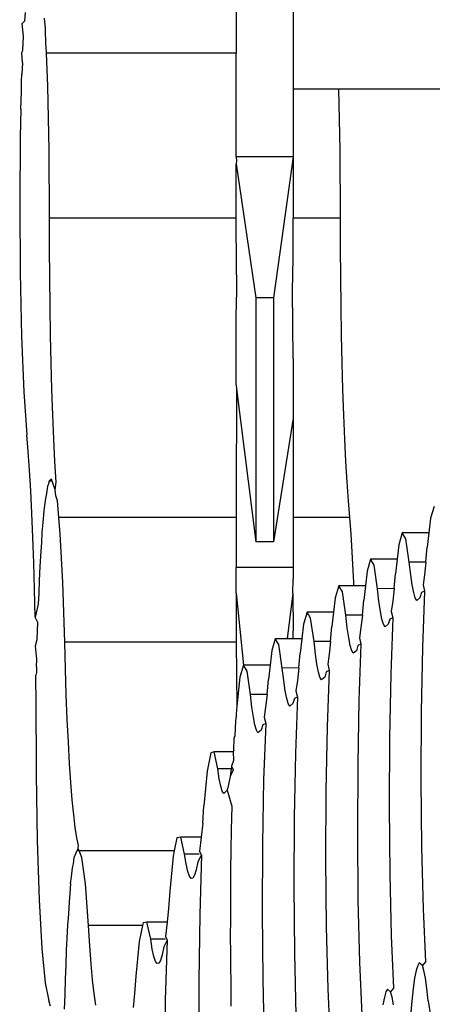
# Model space of a CAD drawing. Units: inches. Extents: x 31 to 179, y -44 to 36.
# Drawn here: x 50 to 51, y 15 to 15 of the extents above; entities that cross this region are included whole.
import ezdxf

# ---------------------------------------------------------------- set-up
doc = ezdxf.new("R2010")
doc.units = ezdxf.units.IN
doc.header["$MEASUREMENT"] = 0
doc.layers.add('Edges', color=7, linetype='Continuous')

# ---------------------------------------------------------------- blocks, each defined once
blk = doc.blocks.new('vbrplan')
at = {"layer": 'Edges'}
for p, q in [((40.18067, 15.43229), (40.18067, 15.34774)), ((40.14668, 15.42266), (40.14668, 15.36922)), ((40.0209, 15.39339), (40.0205, 15.38825)), ((40.03313, 15.3838), (40.03254, 15.3899)), ((40.01923, 15.38683), (40.0205, 15.38825)), ((40.02008, 15.37913), (40.01923, 15.38683)), ((40.03306, 15.38252), (40.03313, 15.3838)), ((40.0196, 15.37089), (40.02008, 15.37913)), ((40.03335, 15.37545), (40.03306, 15.38252)), ((40.0337, 15.36922), (40.03335, 15.37545)), ((40.01905, 15.3694), (40.0196, 15.37089)), ((40.01935, 15.36334), (40.01905, 15.3694)), ((40.14668, 15.36922), (40.0337, 15.36922)), ((40.03443, 15.34953), (40.0337, 15.36922)), ((40.14668, 15.30731), (40.14668, 15.36922)), ((40.01935, 15.36334), (40.01904, 15.35654)), ((40.01878, 15.35231), (40.01904, 15.35654)), ((40.01877, 15.34582), (40.01878, 15.35231)), ((40.03526, 15.31145), (40.03443, 15.34953)), ((40.01843, 15.3357), (40.01877, 15.34582)), ((40.20794, 15.34774), (40.18067, 15.34774)), ((40.18067, 15.34774), (40.18067, 15.30731)), ((40.20873, 15.31145), (40.20794, 15.34774)), ((40.35538, 15.34774), (40.20794, 15.34774)), ((40.01843, 15.3357), (40.0181, 15.31928)), ((40.0181, 15.31928), (40.01773, 15.27899)), ((40.0355, 15.27089), (40.03526, 15.31145)), ((40.18067, 15.30731), (40.14668, 15.30731)), ((40.14668, 15.30731), (40.14704, 15.30474)), ((40.18067, 15.30731), (40.16895, 15.2233)), ((40.18067, 15.30731), (40.18067, 15.27089)), ((40.20897, 15.27089), (40.20873, 15.31145)), ((40.14704, 15.30474), (40.14668, 15.30309)), ((40.14668, 15.30309), (40.15841, 15.2233)), ((40.14668, 15.27089), (40.14668, 15.30309)), ((40.01773, 15.27899), (40.01798, 15.23842)), ((40.03552, 15.25317), (40.0355, 15.27089)), ((40.14668, 15.27089), (40.0355, 15.27089)), ((40.14668, 15.2652), (40.14668, 15.27089)), ((40.20897, 15.27089), (40.18067, 15.27089)), ((40.18067, 15.24721), (40.18067, 15.27089)), ((40.20899, 15.25317), (40.20897, 15.27089)), ((40.14707, 15.22761), (40.14668, 15.2652)), ((40.03562, 15.23555), (40.03552, 15.25317)), ((40.2091, 15.23555), (40.20899, 15.25317)), ((40.18029, 15.22761), (40.18067, 15.24721)), ((40.01798, 15.23842), (40.01881, 15.20035)), ((40.03582, 15.21815), (40.03562, 15.23555)), ((40.20929, 15.21815), (40.2091, 15.23555)), ((40.14668, 15.2127), (40.14707, 15.22761)), ((40.18067, 15.1872), (40.18029, 15.22761)), ((40.15841, 15.2233), (40.15841, 15.07803)), ((40.16895, 15.2233), (40.15841, 15.2233)), ((40.16895, 15.2233), (40.16895, 15.07803)), ((40.0361, 15.20112), (40.03582, 15.21815)), ((40.20957, 15.20112), (40.20929, 15.21815)), ((40.14668, 15.17157), (40.14668, 15.2127)), ((40.01881, 15.20035), (40.02017, 15.16735)), ((40.03646, 15.18458), (40.0361, 15.20112)), ((40.20993, 15.18458), (40.20957, 15.20112)), ((40.0369, 15.16865), (40.03646, 15.18458)), ((40.18067, 15.1872), (40.18067, 15.15172)), ((40.21037, 15.16865), (40.20993, 15.18458)), ((40.02017, 15.16735), (40.02198, 15.14169)), ((40.03742, 15.15347), (40.0369, 15.16865)), ((40.14668, 15.17157), (40.14699, 15.16914)), ((40.14699, 15.16914), (40.14668, 15.10385)), ((40.14699, 15.16914), (40.15841, 15.07803)), ((40.21089, 15.15347), (40.21037, 15.16865)), ((40.03801, 15.13913), (40.03742, 15.15347)), ((40.18067, 15.15172), (40.16895, 15.07803)), ((40.18067, 15.15172), (40.18067, 15.0924)), ((40.21148, 15.13913), (40.21089, 15.15347)), ((40.02281, 15.13179), (40.02198, 15.14169)), ((40.03867, 15.12576), (40.03801, 15.13913)), ((40.21215, 15.12576), (40.21148, 15.13913)), ((40.02359, 15.12064), (40.02281, 15.13179)), ((40.0394, 15.11346), (40.03867, 15.12576)), ((40.21287, 15.11346), (40.21215, 15.12576)), ((40.02432, 15.10833), (40.02359, 15.12064)), ((40.03526, 15.11417), (40.03479, 15.11198)), ((40.03661, 15.11535), (40.03526, 15.11417)), ((40.03703, 15.11417), (40.03526, 15.11417)), ((40.03703, 15.11417), (40.03661, 15.11535)), ((40.0389, 15.10898), (40.03703, 15.11417)), ((40.0389, 15.10898), (40.0394, 15.11346)), ((40.21365, 15.10231), (40.21287, 15.11346)), ((40.02498, 15.09496), (40.02432, 15.10833)), ((40.0343, 15.11108), (40.03367, 15.10682)), ((40.03479, 15.11198), (40.0343, 15.11108)), ((40.03935, 15.10544), (40.0389, 15.10898)), ((40.03302, 15.10381), (40.03259, 15.09954)), ((40.03367, 15.10682), (40.03302, 15.10381)), ((40.04018, 15.10231), (40.03935, 15.10544)), ((40.04102, 15.0924), (40.04018, 15.10231)), ((40.14668, 15.10385), (40.14668, 15.0924)), ((40.21449, 15.0924), (40.21365, 15.10231)), ((40.03213, 15.09645), (40.03159, 15.08947)), ((40.03259, 15.09954), (40.03213, 15.09645)), ((40.26473, 15.09906), (40.26262, 15.09197)), ((40.02557, 15.08063), (40.02498, 15.09496)), ((40.14668, 15.0924), (40.04102, 15.0924)), ((40.04182, 15.08264), (40.04102, 15.0924)), ((40.14668, 15.0924), (40.14668, 15.06275)), ((40.21449, 15.0924), (40.18067, 15.0924)), ((40.18067, 15.0924), (40.18067, 15.06275)), ((40.21529, 15.08264), (40.21449, 15.0924)), ((40.26262, 15.09197), (40.26163, 15.0833)), ((40.03159, 15.08947), (40.031, 15.08359)), ((40.02609, 15.06544), (40.02557, 15.08063)), ((40.031, 15.08359), (40.03065, 15.07753)), ((40.04345, 15.05366), (40.04182, 15.08264)), ((40.21693, 15.05366), (40.21529, 15.08264)), ((40.2458, 15.0833), (40.24368, 15.0762)), ((40.26163, 15.0833), (40.2458, 15.0833)), ((40.24794, 15.07975), (40.2458, 15.0833)), ((40.24996, 15.06581), (40.24794, 15.07975)), ((40.26163, 15.0833), (40.26067, 15.07472)), ((40.03026, 15.07247), (40.02983, 15.06324)), ((40.03065, 15.07753), (40.03026, 15.07247)), ((40.16895, 15.07803), (40.15841, 15.07803)), ((40.24368, 15.0762), (40.2427, 15.06753)), ((40.25986, 15.06586), (40.26067, 15.07472)), ((40.22687, 15.06753), (40.22475, 15.06043)), ((40.2427, 15.06753), (40.22687, 15.06753)), ((40.22901, 15.06398), (40.22687, 15.06753)), ((40.2427, 15.06753), (40.24173, 15.05895)), ((40.02654, 15.04952), (40.02609, 15.06544)), ((40.02983, 15.06324), (40.02935, 15.05489)), ((40.18067, 15.06275), (40.14668, 15.06275)), ((40.14684, 15.06069), (40.14668, 15.06275)), ((40.14668, 15.05565), (40.14684, 15.06069)), ((40.18067, 15.06275), (40.18067, 15.05565)), ((40.23103, 15.05004), (40.22901, 15.06398)), ((40.25986, 15.06586), (40.24996, 15.06581)), ((40.25081, 15.05832), (40.24996, 15.06581)), ((40.25986, 15.06586), (40.25901, 15.05837)), ((40.02935, 15.05489), (40.0291, 15.04746)), ((40.14682, 15.0473), (40.14668, 15.05565)), ((40.18053, 15.0473), (40.18067, 15.05565)), ((40.22475, 15.06043), (40.22377, 15.05176)), ((40.24092, 15.05009), (40.24173, 15.05895)), ((40.25169, 15.05227), (40.25081, 15.05832)), ((40.25901, 15.05837), (40.25813, 15.0523)), ((40.0269, 15.03297), (40.02654, 15.04952)), ((40.0446, 15.01823), (40.04345, 15.05366)), ((40.20793, 15.05176), (40.20581, 15.04466)), ((40.21007, 15.04821), (40.20793, 15.05176)), ((40.21699, 15.05176), (40.20793, 15.05176)), ((40.21699, 15.05176), (40.21693, 15.05366)), ((40.22377, 15.05176), (40.21699, 15.05176)), ((40.22377, 15.05176), (40.2228, 15.04319)), ((40.24092, 15.05009), (40.23103, 15.05004)), ((40.23188, 15.04256), (40.23103, 15.05004)), ((40.24092, 15.05009), (40.24008, 15.0426)), ((40.25259, 15.04769), (40.25169, 15.05227)), ((40.25813, 15.0523), (40.25902, 15.0485)), ((40.0291, 15.04746), (40.0288, 15.04076)), ((40.14682, 15.0473), (40.14668, 15.01823)), ((40.14682, 15.0473), (40.15113, 15.00445)), ((40.18053, 15.0473), (40.17707, 15.02022)), ((40.18053, 15.0473), (40.18067, 15.02498)), ((40.20581, 15.04466), (40.20483, 15.03599)), ((40.2121, 15.03427), (40.21007, 15.04821)), ((40.22199, 15.03432), (40.2228, 15.04319)), ((40.25351, 15.04461), (40.25259, 15.04769)), ((40.25444, 15.04307), (40.25351, 15.04461)), ((40.25631, 15.04463), (40.25444, 15.04307)), ((40.25723, 15.04771), (40.25631, 15.04463)), ((40.25902, 15.0485), (40.25723, 15.04771)), ((40.25902, 15.0485), (40.25778, 15.01508)), ((40.0288, 15.04076), (40.0269, 15.03297)), ((40.23276, 15.0365), (40.23188, 15.04256)), ((40.24008, 15.0426), (40.2392, 15.03653)), ((40.02852, 15.02992), (40.0269, 15.03297)), ((40.189, 15.03599), (40.18688, 15.0289)), ((40.20483, 15.03599), (40.189, 15.03599)), ((40.19114, 15.03244), (40.189, 15.03599)), ((40.19316, 15.0185), (40.19114, 15.03244)), ((40.20483, 15.03599), (40.20386, 15.02742)), ((40.22199, 15.03432), (40.2121, 15.03427)), ((40.21294, 15.02679), (40.2121, 15.03427)), ((40.22199, 15.03432), (40.22114, 15.02683)), ((40.23366, 15.03192), (40.23276, 15.0365)), ((40.23458, 15.02885), (40.23366, 15.03192)), ((40.2383, 15.03194), (40.23737, 15.02886)), ((40.24008, 15.03273), (40.2383, 15.03194)), ((40.24008, 15.03273), (40.23885, 14.99931)), ((40.2392, 15.03653), (40.24008, 15.03273)), ((40.02818, 15.01967), (40.02852, 15.02992)), ((40.18688, 15.0289), (40.1859, 15.02022)), ((40.20306, 15.01855), (40.20386, 15.02742)), ((40.21382, 15.02073), (40.21294, 15.02679)), ((40.22114, 15.02683), (40.22026, 15.02076)), ((40.23551, 15.02731), (40.23458, 15.02885)), ((40.23737, 15.02886), (40.23551, 15.02731)), ((40.02717, 15.01594), (40.02818, 15.01967)), ((40.17006, 15.02022), (40.16795, 15.01313)), ((40.17221, 15.01668), (40.17006, 15.02022)), ((40.17707, 15.02022), (40.17006, 15.02022)), ((40.18067, 15.02022), (40.17707, 15.02022)), ((40.18067, 15.02022), (40.18067, 15.02498)), ((40.1859, 15.02022), (40.18067, 15.02022)), ((40.1859, 15.02022), (40.18493, 15.01165)), ((40.21472, 15.01615), (40.21382, 15.02073)), ((40.22026, 15.02076), (40.22115, 15.01696)), ((40.02797, 15.00812), (40.02717, 15.01594)), ((40.04502, 15.00213), (40.0446, 15.01823)), ((40.14668, 15.01823), (40.0446, 15.01823)), ((40.14668, 15.01823), (40.14706, 14.98011)), ((40.17423, 15.00273), (40.17221, 15.01668)), ((40.20306, 15.01855), (40.19316, 15.0185)), ((40.19401, 15.01102), (40.19316, 15.0185)), ((40.20306, 15.01855), (40.20221, 15.01106)), ((40.21564, 15.01308), (40.21472, 15.01615)), ((40.21936, 15.01617), (40.21844, 15.01309)), ((40.22115, 15.01696), (40.21936, 15.01617)), ((40.22115, 15.01696), (40.21992, 14.98354)), ((40.25778, 15.01508), (40.25705, 14.97674)), ((40.02785, 15.0035), (40.02797, 15.00812)), ((40.16795, 15.01313), (40.16697, 15.00445)), ((40.18412, 15.00278), (40.18493, 15.01165)), ((40.19489, 15.00496), (40.19401, 15.01102)), ((40.20221, 15.01106), (40.20133, 15.00499)), ((40.21658, 15.01154), (40.21564, 15.01308)), ((40.21844, 15.01309), (40.21658, 15.01154)), ((40.02785, 15.0035), (40.02782, 15)), ((40.04552, 14.98674), (40.04502, 15.00213)), ((40.15113, 15.00445), (40.14901, 14.99736)), ((40.16697, 15.00445), (40.15113, 15.00445)), ((40.15327, 15.00091), (40.15113, 15.00445)), ((40.16697, 15.00445), (40.166, 14.99588)), ((40.18412, 15.00278), (40.17423, 15.00273)), ((40.17508, 14.99525), (40.17423, 15.00273)), ((40.18412, 15.00278), (40.18327, 14.99529)), ((40.19579, 15.00038), (40.19489, 15.00496)), ((40.20133, 15.00499), (40.20222, 15.00119)), ((40.02782, 15), (40.02737, 14.99855)), ((40.02747, 14.98092), (40.02737, 14.99855)), ((40.14901, 14.99736), (40.14706, 14.98011)), ((40.15529, 14.98697), (40.15327, 15.00091)), ((40.19671, 14.99731), (40.19579, 15.00038)), ((40.19764, 14.99577), (40.19671, 14.99731)), ((40.19951, 14.99732), (40.19764, 14.99577)), ((40.20043, 15.0004), (40.19951, 14.99732)), ((40.20222, 15.00119), (40.20043, 15.0004)), ((40.20222, 15.00119), (40.20098, 14.96777)), ((40.23885, 14.99931), (40.23812, 14.96097)), ((40.16519, 14.98701), (40.166, 14.99588)), ((40.17595, 14.98919), (40.17508, 14.99525)), ((40.18327, 14.99529), (40.1824, 14.98923)), ((40.0461, 14.97218), (40.04552, 14.98674)), ((40.16519, 14.98701), (40.15529, 14.98697)), ((40.15614, 14.97948), (40.15529, 14.98697)), ((40.16519, 14.98701), (40.16434, 14.97952)), ((40.17686, 14.98461), (40.17595, 14.98919)), ((40.17778, 14.98154), (40.17686, 14.98461)), ((40.18149, 14.98463), (40.18057, 14.98155)), ((40.18328, 14.98542), (40.18149, 14.98463)), ((40.18328, 14.98542), (40.18205, 14.952)), ((40.1824, 14.98923), (40.18328, 14.98542)), ((40.02751, 14.96489), (40.02747, 14.98092)), ((40.14706, 14.98011), (40.14668, 14.97529)), ((40.15702, 14.97343), (40.15614, 14.97948)), ((40.16434, 14.97952), (40.16346, 14.97346)), ((40.17871, 14.98), (40.17778, 14.98154)), ((40.18057, 14.98155), (40.17871, 14.98)), ((40.21992, 14.98354), (40.21918, 14.94521)), ((40.14668, 14.97408), (40.14641, 14.97129)), ((40.14668, 14.97529), (40.14668, 14.97408)), ((40.15792, 14.96884), (40.15702, 14.97343)), ((40.16346, 14.97346), (40.16435, 14.96965)), ((40.25705, 14.97674), (40.25686, 14.93611)), ((40.04674, 14.95855), (40.0461, 14.97218)), ((40.14641, 14.97129), (40.14593, 14.96213)), ((40.15884, 14.96577), (40.15792, 14.96884)), ((40.16256, 14.96887), (40.16164, 14.96578)), ((40.16435, 14.96965), (40.16256, 14.96887)), ((40.16435, 14.96965), (40.16312, 14.93623)), ((40.20098, 14.96777), (40.20025, 14.92944)), ((40.02749, 14.96321), (40.02751, 14.96489)), ((40.02749, 14.96321), (40.02756, 14.93953)), ((40.14542, 14.95388), (40.14565, 14.96097)), ((40.14565, 14.96097), (40.14593, 14.96213)), ((40.15977, 14.96423), (40.15884, 14.96577)), ((40.16164, 14.96578), (40.15977, 14.96423)), ((40.23812, 14.96097), (40.23793, 14.92034)), ((40.04745, 14.94595), (40.04674, 14.95855)), ((40.13157, 14.95231), (40.12949, 14.94133)), ((40.13372, 14.95275), (40.13157, 14.95231)), ((40.1358, 14.94261), (40.13372, 14.95275)), ((40.14491, 14.95275), (40.13372, 14.95275)), ((40.14542, 14.95388), (40.14491, 14.95275)), ((40.14491, 14.95275), (40.14518, 14.94761)), ((40.18205, 14.952), (40.18131, 14.91367)), ((40.04822, 14.9345), (40.04745, 14.94595)), ((40.144, 14.94428), (40.14377, 14.94261)), ((40.14518, 14.94761), (40.144, 14.94428)), ((40.144, 14.94428), (40.1449, 14.94214)), ((40.21918, 14.94521), (40.219, 14.90457)), ((40.02756, 14.93953), (40.02815, 14.90008)), ((40.12949, 14.94133), (40.12749, 14.92056)), ((40.13668, 14.93673), (40.1358, 14.94261)), ((40.14377, 14.94261), (40.1358, 14.94261)), ((40.14312, 14.93804), (40.14222, 14.93327)), ((40.14377, 14.94261), (40.14312, 14.93804)), ((40.1449, 14.94214), (40.14312, 14.93804)), ((40.04904, 14.92426), (40.04822, 14.9345)), ((40.13759, 14.93233), (40.13668, 14.93673)), ((40.13851, 14.92944), (40.13759, 14.93233)), ((40.14222, 14.93327), (40.14131, 14.93001)), ((40.16312, 14.93623), (40.16238, 14.8979)), ((40.25686, 14.93611), (40.25724, 14.89594)), ((40.13944, 14.92808), (40.13851, 14.92944)), ((40.14131, 14.93001), (40.13944, 14.92808)), ((40.14131, 14.93001), (40.14418, 14.92046)), ((40.20025, 14.92944), (40.20006, 14.8888)), ((40.04991, 14.91532), (40.04904, 14.92426)), ((40.12688, 14.91024), (40.12749, 14.92056)), ((40.14418, 14.92046), (40.14404, 14.91327)), ((40.23793, 14.92034), (40.2383, 14.88017)), ((40.05082, 14.90776), (40.04991, 14.91532)), ((40.12688, 14.91024), (40.12588, 14.90202)), ((40.14404, 14.91327), (40.14385, 14.90659)), ((40.18131, 14.91367), (40.18113, 14.87303)), ((40.05177, 14.90161), (40.05082, 14.90776)), ((40.14385, 14.90659), (40.14368, 14.89418)), ((40.219, 14.90457), (40.21937, 14.8644)), ((40.02815, 14.90008), (40.0293, 14.86466)), ((40.05274, 14.89694), (40.05177, 14.90161)), ((40.05254, 14.89522), (40.05274, 14.89694)), ((40.11148, 14.90158), (40.10989, 14.89378)), ((40.1138, 14.90202), (40.11148, 14.90158)), ((40.11605, 14.89188), (40.1138, 14.90202)), ((40.12588, 14.90202), (40.1138, 14.90202)), ((40.12588, 14.90202), (40.12489, 14.89355)), ((40.16238, 14.8979), (40.16219, 14.85726)), ((40.05024, 14.88995), (40.05198, 14.89393)), ((40.05198, 14.89393), (40.05254, 14.89522)), ((40.05313, 14.89383), (40.05198, 14.89393)), ((40.05313, 14.89383), (40.05254, 14.89522)), ((40.10989, 14.89378), (40.05313, 14.89383)), ((40.05484, 14.88983), (40.05313, 14.89383)), ((40.10925, 14.8906), (40.10725, 14.86983)), ((40.10989, 14.89378), (40.10925, 14.8906)), ((40.117, 14.886), (40.11605, 14.89188)), ((40.12464, 14.89188), (40.11605, 14.89188)), ((40.12614, 14.89141), (40.12395, 14.88731)), ((40.12614, 14.89141), (40.12489, 14.89355)), ((40.12614, 14.89141), (40.12508, 14.85587)), ((40.14368, 14.89418), (40.14345, 14.88213)), ((40.25724, 14.89594), (40.25815, 14.85898)), ((40.04917, 14.88362), (40.04972, 14.88615)), ((40.04972, 14.88615), (40.05024, 14.88995)), ((40.05698, 14.87417), (40.05484, 14.88983)), ((40.11798, 14.8816), (40.117, 14.886)), ((40.12395, 14.88731), (40.12298, 14.88254)), ((40.20006, 14.8888), (40.20044, 14.84863)), ((40.04865, 14.87841), (40.04917, 14.88362)), ((40.11897, 14.87871), (40.11798, 14.8816)), ((40.11997, 14.87736), (40.11897, 14.87871)), ((40.12199, 14.87928), (40.12098, 14.87755)), ((40.12298, 14.88254), (40.12199, 14.87928)), ((40.14345, 14.88213), (40.14341, 14.8745)), ((40.2383, 14.88017), (40.23921, 14.84321)), ((40.0481, 14.8744), (40.04765, 14.86834)), ((40.0481, 14.8744), (40.04865, 14.87841)), ((40.05882, 14.84929), (40.05698, 14.87417)), ((40.12098, 14.87755), (40.11997, 14.87736)), ((40.14341, 14.8745), (40.14331, 14.86708)), ((40.18113, 14.87303), (40.1815, 14.83287)), ((40.04765, 14.86834), (40.04715, 14.8634)), ((40.10725, 14.86983), (40.10643, 14.85951)), ((40.14331, 14.86708), (40.14332, 14.85427)), ((40.0293, 14.86466), (40.03093, 14.83567)), ((40.04715, 14.8634), (40.04673, 14.856)), ((40.21937, 14.8644), (40.22028, 14.82744)), ((40.04673, 14.856), (40.04625, 14.84962)), ((40.10643, 14.85951), (40.10564, 14.85129)), ((40.12508, 14.85587), (40.12455, 14.81635)), ((40.16219, 14.85726), (40.16257, 14.8171)), ((40.25815, 14.85898), (40.25953, 14.82774)), ((40.04625, 14.84962), (40.04591, 14.84172)), ((40.09125, 14.85085), (40.09093, 14.84929)), ((40.09357, 14.85129), (40.09125, 14.85085)), ((40.09581, 14.84116), (40.09357, 14.85129)), ((40.10564, 14.85129), (40.09357, 14.85129)), ((40.10564, 14.85129), (40.10465, 14.84282)), ((40.14332, 14.85427), (40.14326, 14.8415)), ((40.05956, 14.8373), (40.05882, 14.84929)), ((40.09093, 14.84929), (40.05882, 14.84929)), ((40.09093, 14.84929), (40.08901, 14.83987)), ((40.20044, 14.84863), (40.20135, 14.81167)), ((40.04591, 14.84172), (40.04551, 14.8347)), ((40.08901, 14.83987), (40.08701, 14.8191)), ((40.09676, 14.83527), (40.09581, 14.84116)), ((40.1044, 14.84116), (40.09581, 14.84116)), ((40.10563, 14.84068), (40.10371, 14.83659)), ((40.10563, 14.84068), (40.10449, 14.80514)), ((40.10465, 14.84282), (40.10563, 14.84068)), ((40.14326, 14.8415), (40.14333, 14.83395)), ((40.23921, 14.84321), (40.2406, 14.81197)), ((40.03093, 14.83567), (40.03293, 14.8151)), ((40.04551, 14.8347), (40.0452, 14.82562)), ((40.06036, 14.82649), (40.05956, 14.8373)), ((40.09774, 14.83087), (40.09676, 14.83527)), ((40.10274, 14.83182), (40.10175, 14.82855)), ((40.10371, 14.83659), (40.10274, 14.83182)), ((40.14333, 14.83395), (40.14333, 14.8263)), ((40.1815, 14.83287), (40.18241, 14.7959)), ((40.06121, 14.81695), (40.06036, 14.82649)), ((40.09873, 14.82798), (40.09774, 14.83087)), ((40.09974, 14.82663), (40.09873, 14.82798)), ((40.10075, 14.82682), (40.09974, 14.82663)), ((40.10175, 14.82855), (40.10075, 14.82682)), ((40.14333, 14.8263), (40.14352, 14.81395)), ((40.22028, 14.82744), (40.22166, 14.7962)), ((40.25588, 14.82708), (40.25495, 14.82553)), ((40.25774, 14.82555), (40.25588, 14.82708)), ((40.25953, 14.82774), (40.25774, 14.82555)), ((40.0452, 14.82562), (40.04484, 14.81729)), ((40.25403, 14.82245), (40.25312, 14.81786)), ((40.25495, 14.82553), (40.25403, 14.82245)), ((40.25866, 14.82247), (40.25774, 14.82555)), ((40.25957, 14.81789), (40.25866, 14.82247)), ((40.03293, 14.8151), (40.03517, 14.80435)), ((40.04484, 14.81729), (40.04462, 14.80809)), ((40.06211, 14.80874), (40.06121, 14.81695)), ((40.08701, 14.8191), (40.0862, 14.80878)), ((40.12455, 14.81635), (40.12457, 14.77557)), ((40.16257, 14.8171), (40.16348, 14.78013)), ((40.25312, 14.81786), (40.25225, 14.81179)), ((40.26044, 14.81184), (40.25957, 14.81789)), ((40.06304, 14.80193), (40.06211, 14.80874)), ((40.0862, 14.80878), (40.08541, 14.80056)), ((40.14352, 14.81395), (40.14363, 14.80133)), ((40.20135, 14.81167), (40.20273, 14.78043)), ((40.23601, 14.80976), (40.23509, 14.80668)), ((40.23694, 14.81131), (40.23601, 14.80976)), ((40.23881, 14.80978), (40.23694, 14.81131)), ((40.2406, 14.81197), (40.23881, 14.80978)), ((40.23973, 14.8067), (40.23881, 14.80978)), ((40.25225, 14.81179), (40.2514, 14.8043)), ((40.26129, 14.80435), (40.26044, 14.81184)), ((40.03616, 14.80118), (40.03517, 14.80435)), ((40.04462, 14.80809), (40.04434, 14.79948)), ((40.10449, 14.80514), (40.10391, 14.76563)), ((40.23509, 14.80668), (40.23419, 14.80209)), ((40.24063, 14.80212), (40.23973, 14.8067)), ((40.2514, 14.8043), (40.25059, 14.79544)), ((40.26129, 14.80435), (40.26258, 14.79544))]:
    blk.add_line(p, q, dxfattribs=at)

msp = doc.modelspace()

# ---------------------------------------------------------------- block references
msp.add_blockref('vbrplan', (10.28113, 0))

doc.saveas('drawing.dxf')
